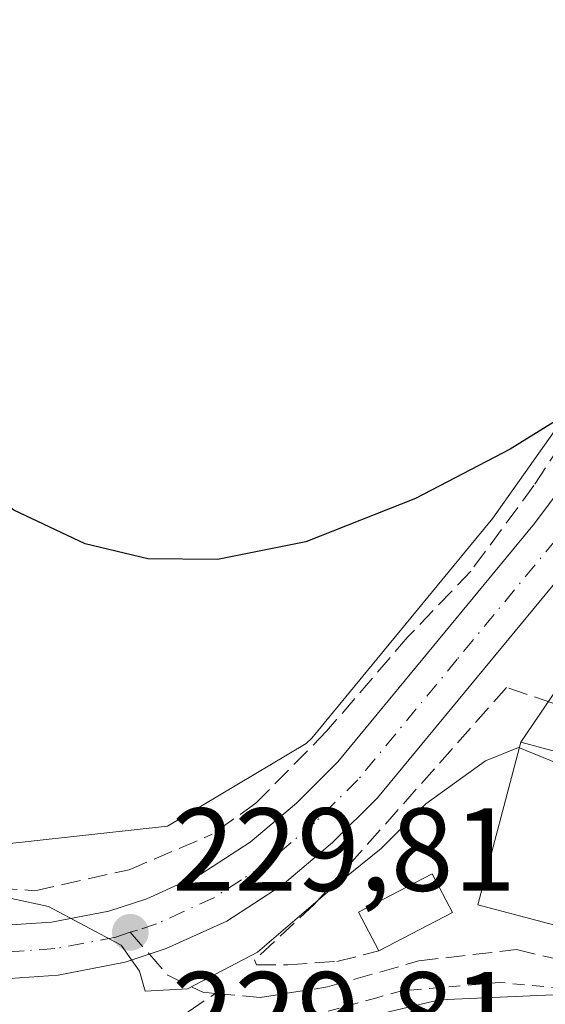
# Model space of a CAD drawing. Units: metres. Extents: x 616891 to 620320, y 4775703 to 4778076.
# Drawn here: x 619092 to 619137, y 4776271 to 4776354 of the extents above; entities that cross this region are included whole.
import ezdxf

# ---------------------------------------------------------------- set-up
doc = ezdxf.new("R2010")
doc.units = ezdxf.units.M
doc.header["$MEASUREMENT"] = 0
for name, pattern in [('DGN Style 2', [1.6480167562047852, 0.988810053722871, -0.6592067024819142]), ('DGN Style 3', [2.307223458686699, 1.648016756204785, -0.6592067024819142]), ('DGN Style 4', [2.6384748266838614, 1.318413404963828, -0.6592067024819142, 0.001648016756204785, -0.6592067024819142])]:
    doc.linetypes.add(name, pattern=pattern)
for name, color, linetype, lineweight in [('Alambrada', 7, 'DGN Style 2', 0), ('Carretera de calzada única Cxs', 7, 'Continuous', 13), ('Carretera de calzada única eje', 7, 'DGN Style 4', 0), ('Curva de nivel maestra', 30, 'Continuous', 30), ('Curva de nivel normal', 30, 'Continuous', 0), ('Edificación Cxs', 1, 'Continuous', 13), ('Edificación ligera Cxs', 1, 'Continuous', 0), ('Muro lineal', 1, 'DGN Style 3', 13), ('Núcleo urbano CxS', 7, 'Continuous', 0), ('Obra de contención lineal', 1, 'DGN Style 3', 13), ('Prado CxS', 92, 'Continuous', 0), ('Punto de cota en terreno', 7, 'Continuous', 0), ('Rótulo de punto de cota en terreno', 7, 'Continuous', 0), ('Senda', 7, 'DGN Style 3', 0), ('Senda no paivmentada conexión', 7, 'DGN Style 3', 0), ('Tendido', 6, 'Continuous', 0), ('Vegetación y arbolados urbanos CxS', 151, 'Continuous', 0)]:
    doc.layers.add(name, color=color, linetype=linetype, lineweight=lineweight)
doc.styles.add('Style-Arial', font='txt')

# ---------------------------------------------------------------- blocks, each defined once
blk = doc.blocks.new('*U20')
at = {"layer": 'Prado CxS', "color": 92, "linetype": 'Continuous', "lineweight": 0}
for points in [[(619139.7624000004, 4776322.5799, 224.4731000000029), (619132.3189000003, 4776312.0209, 225.3625999999931), (619116.9676000001, 4776293.3705, 227.2128999999986), (619116.5071, 4776292.9113, 227.2620000000024), (619104.7385999998, 4776285.897100001, 227.8025000000052), (619088.0185000002, 4776284.070499999, 228.3089999999939), (619065.5236999998, 4776289.239700001, 230.8787000000011), (619066.7401000002, 4776297.145099999, 229.4921000000031), (619056.3731000006, 4776305.6645, 231.6762000000017), (619063.4676999999, 4776330.760500001, 229.6667000000016), (619062.7443000004, 4776338.228700001, 229.4467000000004), (619062.1771, 4776344.085100001, 228.8154000000068), (619049.4221000001, 4776357.782099999, 230.4005999999936)], [(619002.6699000001, 4776189.0637, 231.7655999999988), (619019.5614999998, 4776209.265699999, 231.6638999999996), (619019.8404999999, 4776209.6601, 231.6735999999946), (619023.6562000001, 4776216.0955, 231.6361999999936), (619029.6507000001, 4776223.2697, 231.7939000000042), (619040.2880999995, 4776212.022100001, 232.3742000000057), (619054.6525999998, 4776197.419700001, 233.7111000000005), (619055.5658999998, 4776197.169299999, 233.8160999999964), (619080.1135999998, 4776190.440099999, 235.7921000000061), (619095.3135000002, 4776196.5187, 237.5611999999965), (619104.1325000003, 4776199.557700001, 238.8521000000037), (619106.0687999995, 4776204.433900001, 239.4020000000019), (619107.8844999997, 4776209.007099999, 240.3283999999985), (619101.0889999997, 4776221.446699999, 239.811400000006), (619100.7213000003, 4776238.6973, 238.1723000000056), (619100.4272999996, 4776252.4867, 234.9532000000036), (619100.4256999996, 4776252.5595, 234.9315000000061), (619100.4175000006, 4776252.939099999, 234.8119000000006), (619100.3558999998, 4776255.828700001, 233.9081000000006), (619102.5654999996, 4776259.4977, 232.6664000000019), (619104.8526999997, 4776263.2963, 231.8316999999952), (619106.5614999998, 4776266.134099999, 231.122000000003), (619127.7988999998, 4776271.1557, 232.364499999996), (619138.6904999996, 4776271.659499999, 232.9716999999946)]]:
    blk.add_polyline3d(points, dxfattribs=at)
blk = doc.blocks.new('5PATER')
at = {"layer": 'Vegetación y arbolados urbanos CxS', "linetype": 'Continuous', "lineweight": 0}
h = blk.add_hatch(color=51, dxfattribs=at)
edge = h.paths.add_edge_path()
edge.add_ellipse((0, 0), major_axis=(-0.1095731443231308, -0.1110710700762829), ratio=0.9994222409660322, start_angle=0, end_angle=360)

msp = doc.modelspace()

# ---------------------------------------------------------------- linework, layer by layer
at = {"layer": 'Alambrada', "color": 7, "linetype": 'DGN Style 2', "lineweight": 0, "extrusion": (-0.4670663305764659, -0.877107037884966, 0.1119476973166313), "elevation": -4478527.83794793, "flags": 128}
msp.add_lwpolyline([(-1698556.36049746, 504755.4399126828), (-1698522.09065242, 504753.1885609113), (-1698486.090693651, 504760.6849826668)], dxfattribs=at)
at = {"layer": 'Alambrada', "color": 7, "linetype": 'DGN Style 2', "lineweight": 0}
msp.add_polyline3d([(619141.6901000004, 4776270.9301, 233.9407000000065), (619138.2801000001, 4776272.130100001, 233.5350999999937), (619132.8400999998, 4776272.6501, 233.3549999999959), (619124.6101000002, 4776271.940099999, 232.6008000000002), (619122.4801000003, 4776271.350099999, 232.5228999999963), (619103.3400999998, 4776266.030099999, 231.6500999999989), (619100.5301000001, 4776259.3201, 233.7783999999956), (619098.0301000001, 4776243.940099999, 237.9351000000024), (619098.2301000003, 4776240.7301, 238.3552000000054)], dxfattribs=at)
at = {"layer": 'Carretera de calzada única Cxs', "color": 7, "linetype": 'Continuous', "lineweight": 13}
for points in [[(619148.5179000003, 4776323.3212, 224.9067000000068), (619146.2301000003, 4776318.670100001, 225.4165000000066), (619143.3901000004, 4776314.0801, 225.7915999999968), (619139.4200999998, 4776308.790100001, 226.352899999998), (619122.5500999996, 4776288.3101, 228.9141999999993), (619118.7301000003, 4776284.5101, 229.4164000000019), (619114.4600999998, 4776280.9001, 229.6440000000002), (619109.7600999996, 4776277.840100001, 229.8147999999928), (619104.6401000004, 4776275.5101, 230.1514000000025), (619101.1495000003, 4776274.365300001, 230.4881000000023), (619095.4801000003, 4776273.2601, 231.1748999999982), (619089.7100999998, 4776272.860099999, 231.772100000002), (619084.1401000004, 4776273.2601, 232.8935000000056), (619076.2600999996, 4776274.8301, 234.4186999999947), (619067.3901000004, 4776277.3201, 233.8723000000027), (619058.0000999998, 4776280.300100001, 234.3206999999966), (619052.5500999996, 4776281.5101, 233.9811999999947), (619049.5701000001, 4776281.420100001, 233.8845000000001), (619048.0500999996, 4776280.340100001, 233.8855999999942), (619045.8501000004, 4776276.5701, 234.2932000000001), (619040.0800000001, 4776260.6665, 232.153999999995)], [(619032.3901000004, 4776252.7501, 231.4440999999933), (619041.7301000003, 4776278.5101, 236.9897999999957), (619044.6401000004, 4776283.4801, 237.5877000000037), (619046.1426999997, 4776284.420299999, 236.4309000000067), (619048.0701000001, 4776285.920100001, 235.6010999999999), (619050.4058999997, 4776286.1009, 234.6484000000055), (619051.6744999997, 4776286.080800001, 234.0712000000058), (619052.0694000004, 4776286.0745, 233.892399999997), (619052.9801000003, 4776286.0601, 233.6554999999935), (619059.1700999998, 4776284.6801, 233.0663999999961), (619068.6901000004, 4776281.670100001, 234.0268999999971), (619077.3201000001, 4776279.2501, 231.9520000000048), (619084.7600999996, 4776277.7601, 231.3744000000006), (619089.7301000003, 4776277.4101, 231.4458000000013), (619094.9101, 4776277.7601, 230.6345000000001), (619099.7801000001, 4776278.6801, 230.0739000000031), (619103.0000999998, 4776279.7401, 230.2871000000014), (619107.5701000001, 4776281.8201, 229.5587999999989), (619111.7500999998, 4776284.550100001, 228.962400000004), (619115.6700999998, 4776287.840100001, 228.5807999999961), (619119.1901000004, 4776291.350099999, 228.1869000000006), (619135.8501000004, 4776311.590100001, 226.1420000000071), (619139.6401000004, 4776316.640100001, 225.6977000000043)], [(619052.0694000004, 4776286.0745, 233.892399999997), (619052.9801000003, 4776286.0601, 233.6554999999935), (619059.1700999998, 4776284.6801, 233.0663999999961), (619068.6901000004, 4776281.670100001, 234.0268999999971), (619077.3201000001, 4776279.2501, 231.9520000000048), (619084.7600999996, 4776277.7601, 231.3744000000006), (619089.7301000003, 4776277.4101, 231.4458000000013), (619094.9101, 4776277.7601, 230.6345000000001), (619099.7801000001, 4776278.6801, 230.0739000000031), (619103.0000999998, 4776279.7401, 230.2871000000014), (619107.5701000001, 4776281.8201, 229.5587999999989), (619111.7500999998, 4776284.550100001, 228.962400000004), (619115.6700999998, 4776287.840100001, 228.5807999999961), (619119.1901000004, 4776291.350099999, 228.1869000000006), (619135.8501000004, 4776311.590100001, 226.1420000000071), (619139.6401000004, 4776316.640100001, 225.6977000000043)], [(619139.4200999998, 4776308.790100001, 226.352899999998), (619122.5500999996, 4776288.3101, 228.9141999999993), (619118.7301000003, 4776284.5101, 229.4164000000019), (619114.4600999998, 4776280.9001, 229.6440000000002), (619109.7600999996, 4776277.840100001, 229.8147999999928), (619104.6401000004, 4776275.5101, 230.1514000000025), (619101.1495000003, 4776274.365300001, 230.4881000000023), (619095.4801000003, 4776273.2601, 231.1748999999982), (619089.7100999998, 4776272.860099999, 231.772100000002), (619084.1401000004, 4776273.2601, 232.8935000000056), (619076.2600999996, 4776274.8301, 234.4186999999947), (619067.3901000004, 4776277.3201, 233.8723000000027), (619058.0000999998, 4776280.300100001, 234.3206999999966), (619052.5500999996, 4776281.5101, 233.9811999999947), (619049.5701000001, 4776281.420100001, 233.8845000000001), (619048.0500999996, 4776280.340100001, 233.8855999999942), (619045.8501000004, 4776276.5701, 234.2932000000001), (619040.0800999999, 4776260.6665, 232.153999999995), (619039.0851999996, 4776257.9244, 231.9079999999958), (619038.5597999999, 4776256.476299999, 231.8347999999969), (619037.4187000003, 4776253.331300001, 231.7388000000064), (619036.6201, 4776251.130100001, 231.7658999999985), (619030.1601, 4776235.040100001, 232.0378000000055), (619022.6201, 4776220.2301, 231.8500000000058)]]:
    msp.add_polyline3d(points, dxfattribs=at)
at = {"layer": 'Carretera de calzada única eje', "color": 7, "linetype": 'DGN Style 4', "lineweight": 0}
for points in [[(619147.7600999996, 4776326.920100001, 224.6469999999972), (619144.2301000003, 4776319.7601, 225.3592999999965), (619142.8201000001, 4776317.470100001, 225.5507999999973), (619141.5100999996, 4776315.350099999, 225.7290000000066), (619139.5301000001, 4776312.710100001, 226.0118999999977), (619137.6401000004, 4776310.1801, 226.2580000000016), (619129.3000999996, 4776300.0701, 227.4863999999943), (619120.8701, 4776289.8301, 228.5151999999944), (619118.9600999998, 4776287.9301, 228.7036999999982), (619117.2100999998, 4776286.1801, 228.863400000002), (619115.2301000003, 4776284.520099999, 229.0607000000018), (619113.1001000004, 4776282.720100001, 229.1983000000037), (619111.0100999996, 4776281.350099999, 229.4287999999942), (619108.6601, 4776279.8301, 229.6425000000018), (619106.1001000004, 4776278.6601, 229.8784000000014), (619103.8201000001, 4776277.610099999, 230.1187000000064), (619102.2100999998, 4776277.090100001, 230.2578999999969), (619101.5800999999, 4776276.9001, 230.2681000000011)], [(619101.5800999999, 4776276.9001, 230.2681000000011), (619100.3501000004, 4776276.4901, 230.3123000000051), (619097.6401000004, 4776275.970100001, 230.4401000000071), (619095.1901000004, 4776275.5101, 230.9124000000011), (619092.6001000004, 4776275.3301, 231.3499000000011), (619089.7301000003, 4776275.140100001, 231.6076999999932), (619086.9401000004, 4776275.3301, 231.8432999999932), (619084.4600999998, 4776275.5101, 232.0743999999977), (619080.5100999996, 4776276.290100001, 232.2706999999937), (619076.7801000001, 4776277.040100001, 232.3898000000045), (619072.3501000004, 4776278.270099999, 233.1491999999998), (619068.0500999996, 4776279.4901, 233.7502999999997), (619063.3501000004, 4776280.9801, 233.469299999997), (619058.5800999999, 4776282.4901, 233.0038999999961), (619055.8701, 4776283.090100001, 233.0979999999981), (619052.7600999996, 4776283.770099999, 233.2838999999949), (619050.2600999996, 4776283.720100001, 233.8344999999972)]]:
    msp.add_polyline3d(points, dxfattribs=at)
at = {"layer": 'Curva de nivel maestra', "color": 30, "linetype": 'Continuous', "lineweight": 30, "elevation": 225, "flags": 128}
msp.add_lwpolyline([(619139.4299999997, 4776321.4001), (619133.7699999996, 4776317.870100001), (619125.7599999999, 4776313.710100001), (619116.4699999997, 4776310.020099999), (619108.9800000006, 4776308.520099999), (619103.0800000001, 4776308.590100001), (619097.7599999999, 4776309.850099999), (619091.7199999997, 4776312.700099999), (619086.4000000004, 4776316.840100001), (619078.9699999997, 4776325.1801), (619074.5899999999, 4776332.2601), (619073.1600000003, 4776336.7601), (619073.4900000002, 4776343.130100001), (619075.5199999996, 4776354.0001), (619075.7599999999, 4776359.3101)], dxfattribs=at)
at = {"layer": 'Curva de nivel normal', "color": 30, "linetype": 'Continuous', "lineweight": 0, "elevation": 230, "flags": 128}
for points in [[(619134.5640000004, 4776292.5437), (619134.5, 4776292.57), (619131.6799999997, 4776291.449999999), (619126.6299999999, 4776287.810000001), (619122.8499999996, 4776284.01), (619118.9000000004, 4776280.800000001), (619112.3600000005, 4776275.210000001), (619106.4400000004, 4776272.109999999), (619102.8600000005, 4776271.9), (619102.3799999999, 4776273.59), (619100.8099999996, 4776275.800000001), (619094.6500000004, 4776279.100000001), (619087.3200000003, 4776280.680000001)], [(619153.7357000001, 4776279.7708), (619143.7199999997, 4776284.25), (619140.1600000003, 4776286.789999999), (619137.8099999996, 4776291.210000001), (619134.5640000004, 4776292.5437)]]:
    msp.add_lwpolyline(points, dxfattribs=at)
at = {"layer": 'Edificación Cxs', "color": 1, "linetype": 'Continuous', "lineweight": 13, "elevation": 235.5212000000029, "flags": 128}
msp.add_lwpolyline([(619155.7600999996, 4776287.440099999), (619152.1201, 4776273.6501), (619131.0401, 4776279.220100001), (619134.6901000004, 4776293.020099999), (619138.4801000003, 4776292.0101)], close=True, dxfattribs=at)
at = {"layer": 'Edificación Cxs', "color": 1, "linetype": 'Continuous', "lineweight": 13}
msp.add_polyline3d([(619155.7600999996, 4776287.440099999, 231.804999999993), (619152.1201, 4776273.6501, 231.911300000007), (619131.0401, 4776279.220100001, 232.7859000000026), (619134.6901000004, 4776293.020099999, 232.4296000000031), (619138.4801000003, 4776292.0101, 235.5212000000029)], dxfattribs=at)
at = {"layer": 'Edificación ligera Cxs', "color": 1, "linetype": 'Continuous', "lineweight": 0, "extrusion": (-0.03407841277969557, -0.01788706417059088, 0.9992590828797975), "elevation": -106299.8794221327, "flags": 128}
msp.add_lwpolyline([(-3941376.205654723, 2765937.770114326), (-3941376.205654723, 2765930.728861526)], dxfattribs=at)
at = {"layer": 'Edificación ligera Cxs', "color": 1, "linetype": 'Continuous', "lineweight": 0}
msp.add_polyline3d([(619122.6601, 4776275.3201, 232.5535999999993), (619120.9401000004, 4776278.600099999, 231.9339999999939), (619127.1700999998, 4776281.860099999, 231.8154000000068), (619128.8901000004, 4776278.590100001, 232.8246000000072)], dxfattribs=at)
msp.add_3dface([(619128.8901000004, 4776278.590100001, 232.8246000000072), (619122.6601, 4776275.3201, 232.8246000000072), (619120.9401000004, 4776278.600099999, 232.8246000000072), (619127.1700999998, 4776281.860099999, 232.8246000000072)], dxfattribs=at)
at = {"layer": 'Muro lineal', "color": 1, "linetype": 'DGN Style 3', "lineweight": 13}
for points in [[(619152.1001000004, 4776351.5101, 225.5913), (619151.1501000002, 4776348.1601, 226.9311000000016), (619148.9200999998, 4776340.3301, 223.7045999999973), (619145.9401000004, 4776332.9001, 224.107600000003), (619143.0900999998, 4776326.850099999, 224.664499999999), (619140.5601000005, 4776322.100099999, 225.1100000000006), (619135.8000999996, 4776314.790100001, 225.7856999999931), (619130.4501, 4776307.540100001, 226.4896000000008), (619125.1201, 4776301.970100001, 227.0185000000056), (619118.2301000003, 4776293.950099999, 227.7111000000005), (619112.2301000003, 4776287.850099999, 228.5184000000008), (619108.5301000001, 4776285.210100001, 228.8368000000046)], [(619112.1201, 4776274.550100001, 230.3184999999939), (619112.2701000003, 4776274.130100001, 230.3864000000031), (619114.9401000004, 4776274.130100001, 230.7627000000066), (619119.1001000004, 4776274.4301, 231.5314000000071), (619122.6601, 4776275.3201, 232.5535999999993)]]:
    msp.add_polyline3d(points, dxfattribs=at)
at = {"layer": 'Núcleo urbano CxS', "color": 7, "linetype": 'Continuous', "lineweight": 0}
for points in [[(619056.3731000006, 4776305.6645, 231.6762000000017), (619066.7401000002, 4776297.145099999, 229.4921000000031), (619065.5236999998, 4776289.239700001, 230.8787000000011), (619088.0185000002, 4776284.070499999, 228.3089999999939), (619104.7385999998, 4776285.897100001, 227.8025000000052), (619116.5071, 4776292.9113, 227.2620000000024), (619116.9676000001, 4776293.3705, 227.2128999999986), (619132.3189000003, 4776312.0209, 225.3625999999931), (619139.7624000004, 4776322.5799, 224.4731000000029), (619146.4905000003, 4776336.295299999, 223.3371000000043), (619148.8913000004, 4776343.770099999, 222.4799000000057)], [(619015.1797000002, 4776305.726100001, 233.2176000000036), (619035.2991000004, 4776289.424100001, 233.6633000000002), (619049.8975000001, 4776310.076099999, 232.4897999999957), (619054.6611000003, 4776306.8321, 231.9839000000065), (619056.3731000006, 4776305.6645, 231.6762000000017), (619066.7401000002, 4776297.145099999, 229.4921000000031), (619065.5236999998, 4776289.239700001, 230.8787000000011), (619088.0185000002, 4776284.070499999, 228.3089999999939), (619104.7385999998, 4776285.897100001, 227.8025000000052), (619116.5071, 4776292.9113, 227.2620000000024), (619116.9676000001, 4776293.3705, 227.2128999999986), (619132.3189000003, 4776312.0209, 225.3625999999931), (619139.7624000004, 4776322.5799, 224.4731000000029)], [(619138.6904999996, 4776271.659499999, 232.9716999999946), (619127.7988999998, 4776271.1557, 232.364499999996), (619106.5614999998, 4776266.134099999, 231.122000000003), (619104.8526999997, 4776263.2963, 231.8316999999952), (619102.5654999996, 4776259.4977, 232.6664000000019), (619100.3558999998, 4776255.828700001, 233.9081000000006), (619100.4175000006, 4776252.939099999, 234.8119000000006), (619100.4256999996, 4776252.5595, 234.9315000000061), (619100.4272999996, 4776252.4867, 234.9532000000036), (619100.7213000003, 4776238.6973, 238.1723000000056), (619101.0889999997, 4776221.446699999, 239.811400000006), (619107.8844999997, 4776209.007099999, 240.3283999999985), (619106.0687999995, 4776204.433900001, 239.4020000000019), (619104.1325000003, 4776199.557700001, 238.8521000000037), (619095.3135000002, 4776196.5187, 237.5611999999965), (619080.1135999998, 4776190.440099999, 235.7921000000061), (619055.5658999998, 4776197.169299999, 233.8160999999964), (619054.6525999998, 4776197.419700001, 233.7111000000005), (619040.2880999995, 4776212.022100001, 232.3742000000057), (619029.6507000001, 4776223.2697, 231.7939000000042), (619023.6562000001, 4776216.0955, 231.6361999999936), (619019.8404999999, 4776209.6601, 231.6735999999946), (619019.5614999998, 4776209.265699999, 231.6638999999996), (619002.6699000001, 4776189.0637, 231.7655999999988)], [(619138.6904999996, 4776271.659499999, 232.9716999999946), (619127.7988999998, 4776271.1557, 232.364499999996), (619106.5614999998, 4776266.134099999, 231.122000000003), (619104.8526999997, 4776263.2963, 231.8316999999952), (619102.5654999996, 4776259.4977, 232.6664000000019), (619100.3558999998, 4776255.828700001, 233.9081000000006), (619100.4175000006, 4776252.939099999, 234.8119000000006), (619100.4256999996, 4776252.5595, 234.9315000000061), (619100.4272999996, 4776252.4867, 234.9532000000036), (619100.7213000003, 4776238.6973, 238.1723000000056), (619101.0889999997, 4776221.446699999, 239.811400000006), (619107.8844999997, 4776209.007099999, 240.3283999999985), (619106.0687999995, 4776204.433900001, 239.4020000000019), (619104.1325000003, 4776199.557700001, 238.8521000000037), (619095.3135000002, 4776196.5187, 237.5611999999965), (619080.1135999998, 4776190.440099999, 235.7921000000061), (619055.5658999998, 4776197.169299999, 233.8160999999964), (619054.6525999998, 4776197.419700001, 233.7111000000005), (619040.2880999995, 4776212.022100001, 232.3742000000057), (619029.6507000001, 4776223.2697, 231.7939000000042), (619023.6562000001, 4776216.0955, 231.6361999999936), (619019.8404999999, 4776209.6601, 231.6735999999946), (619019.5614999998, 4776209.265699999, 231.6638999999996), (619002.6699000001, 4776189.0637, 231.7655999999988)]]:
    msp.add_polyline3d(points, dxfattribs=at)
at = {"layer": 'Obra de contención lineal', "color": 1, "linetype": 'DGN Style 3', "lineweight": 13}
for points in [[(619138.4801000003, 4776292.0101, 235.5212000000029), (619139.5900999998, 4776295.600099999, 230.9726999999984), (619133.4801000003, 4776297.670100001, 228.3585000000021), (619117.1700999998, 4776279.2601, 230.4309999999969), (619112.1201, 4776274.550100001, 230.3184999999939)], [(619058.6700999998, 4776290.360099999, 234.0722999999998), (619058.7901, 4776287.890100001, 233.3261999999959), (619070.7801000001, 4776284.4301, 233.1650999999983), (619083.4401000004, 4776281.110099999, 230.4959999999992), (619093.5100999996, 4776280.4301, 229.9882000000071), (619101.4801000003, 4776282.210100001, 230.1995000000024), (619108.5301000001, 4776285.210100001, 228.8368000000046)]]:
    msp.add_polyline3d(points, dxfattribs=at)
at = {"layer": 'Prado CxS', "color": 92, "linetype": 'Continuous', "lineweight": 0}
for points in [[(619056.3731000006, 4776305.6645, 231.6762000000017), (619066.7401000002, 4776297.145099999, 229.4921000000031), (619065.5236999998, 4776289.239700001, 230.8787000000011), (619088.0185000002, 4776284.070499999, 228.3089999999939), (619104.7385999998, 4776285.897100001, 227.8025000000052), (619116.5071, 4776292.9113, 227.2620000000024), (619116.9676000001, 4776293.3705, 227.2128999999986), (619132.3189000003, 4776312.0209, 225.3625999999931), (619139.7624000004, 4776322.5799, 224.4731000000029), (619146.4905000003, 4776336.295299999, 223.3371000000043), (619148.8913000004, 4776343.770099999, 222.4799000000057)], [(619138.6904999996, 4776271.659499999, 232.9716999999946), (619127.7988999998, 4776271.1557, 232.364499999996), (619106.5614999998, 4776266.134099999, 231.122000000003), (619104.8526999997, 4776263.2963, 231.8316999999952), (619102.5654999996, 4776259.4977, 232.6664000000019), (619100.3558999998, 4776255.828700001, 233.9081000000006), (619100.4175000006, 4776252.939099999, 234.8119000000006), (619100.4256999996, 4776252.5595, 234.9315000000061), (619100.4272999996, 4776252.4867, 234.9532000000036), (619100.7213000003, 4776238.6973, 238.1723000000056), (619101.0889999997, 4776221.446699999, 239.811400000006), (619107.8844999997, 4776209.007099999, 240.3283999999985), (619106.0687999995, 4776204.433900001, 239.4020000000019), (619104.1325000003, 4776199.557700001, 238.8521000000037), (619095.3135000002, 4776196.5187, 237.5611999999965), (619080.1135999998, 4776190.440099999, 235.7921000000061), (619055.5658999998, 4776197.169299999, 233.8160999999964), (619054.6525999998, 4776197.419700001, 233.7111000000005), (619040.2880999995, 4776212.022100001, 232.3742000000057), (619029.6507000001, 4776223.2697, 231.7939000000042), (619023.6562000001, 4776216.0955, 231.6361999999936), (619019.8404999999, 4776209.6601, 231.6735999999946), (619019.5614999998, 4776209.265699999, 231.6638999999996), (619002.6699000001, 4776189.0637, 231.7655999999988)]]:
    msp.add_polyline3d(points, dxfattribs=at)
at = {"layer": 'Senda', "color": 7, "linetype": 'DGN Style 3', "lineweight": 0}
for points in [[(619107.1196999997, 4776205.313999999, 240.0038000000059), (619105.7792999997, 4776207.659700001, 240.5241999999998), (619103.4773000004, 4776211.1523, 240.7908000000025), (619100.4600999998, 4776215.3301, 239.7997000000032), (619099.7600999996, 4776219.940099999, 239.8926999999967), (619099.1201, 4776224.470100001, 239.6946999999927), (619098.6001000004, 4776229.4001, 239.2216999999946), (619098.4401000004, 4776233.390100001, 239.1132000000071), (619097.1023000004, 4776239.627699999, 238.6701999999932), (619096.7330999998, 4776242.728499999, 238.3509000000049), (619096.4376999997, 4776244.721700001, 238.5815000000002), (619096.5576999999, 4776248.171700001, 238.4499999999971), (619097.4671, 4776252.7391, 237.1662999999971), (619098.0663000002, 4776262.356100001, 232.8298000000068), (619099.5214999998, 4776265.795700001, 232.0801999999967), (619103.2257000003, 4776268.3093, 231.0871999999945), (619106.4949000003, 4776270.1469, 230.7431999999972), (619108.8032999998, 4776271.719500001, 230.4475999999995), (619112.6061000006, 4776271.3737, 230.9247999999934), (619118.2909000004, 4776272.2597, 231.4054000000033), (619126.0428999999, 4776274.474500001, 232.7599999999948), (619134.3117000004, 4776275.4343, 233.5647000000026), (619140.5871000001, 4776273.957699999, 234.2090000000026)], [(619103.2019999997, 4776275.0385, 230.2991000000038), (619104.7600999996, 4776273.2501, 230.2700000000041), (619107.7335000001, 4776271.8167, 230.3129000000045), (619108.8032999998, 4776271.719500001, 230.4475999999995)]]:
    msp.add_polyline3d(points, dxfattribs=at)
at = {"layer": 'Senda no paivmentada conexión', "color": 7, "linetype": 'DGN Style 3', "lineweight": 0, "extrusion": (-0.008247046569576798, 0.009465874527796026, 0.9999211886155345), "elevation": 40336.12823622612, "flags": 128}
msp.add_lwpolyline([(619082.4232536841, 4776109.064490868), (619084.0453541921, 4776107.20280746)], dxfattribs=at)
at = {"layer": 'Tendido', "color": 6, "linetype": 'Continuous', "lineweight": 0}
msp.add_polyline3d([(619134.6901000004, 4776293.020099999, 232.4296000000031), (619154.789, 4776322.686699999, 225.1103000000003), (619173.4957999998, 4776361.131999999, 223.1659000000073), (619225.4737, 4776421.379000001, 220.9722000000038), (619298.2537000002, 4776489.810000001, 225.2102000000014), (619323.2801000001, 4776510.5701, 228.457699999999)], dxfattribs=at)

# ---------------------------------------------------------------- block references
at = {"layer": 'Prado CxS', "color": 92, "linetype": 'Continuous', "lineweight": 0}
msp.add_blockref('*U20', (0, 0), dxfattribs=at)
at = {"layer": 'Punto de cota en terreno', "color": 7, "linetype": 'Continuous', "lineweight": 0, "xscale": 10, "yscale": 10, "zscale": 10}
for p in [(619101.5899999999, 4776276.9, 229.8099999999977), (619101.5899999999, 4776276.890000001, 229.8099999999977)]:
    msp.add_blockref('5PATER', p, dxfattribs=at)

# ---------------------------------------------------------------- texts
at = {"layer": 'Rótulo de punto de cota en terreno', "color": 7, "linetype": 'Continuous', "lineweight": 0, "style": 'Style-Arial'}
for p in [(619105.1178000001, 4776280.4178), (619105.1178000001, 4776266.527100001)]:
    msp.add_text('229,81', height=7.000000000000002, dxfattribs=at).set_placement(p)

doc.saveas('drawing.dxf')
